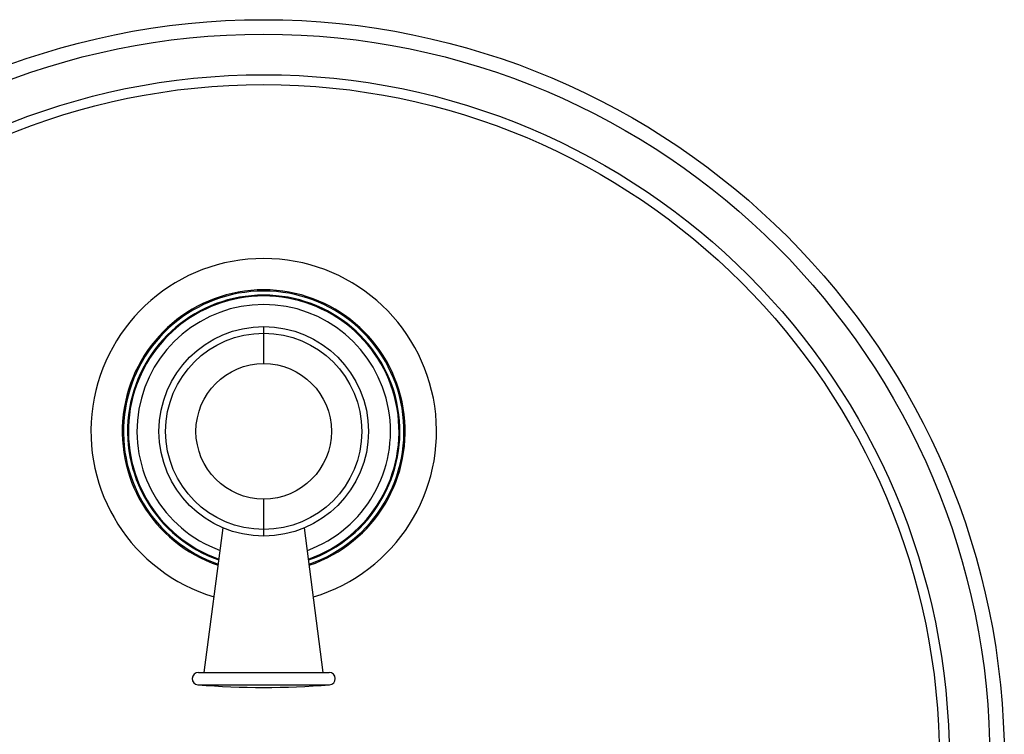
# Model space of a CAD drawing. Units: inches. Extents: x 0 to 11, y 0 to 8.5.
# Drawn here: x 4.5 to 6.8, y 4.5 to 6.3 of the extents above; entities that cross this region are included whole.
import ezdxf

# ---------------------------------------------------------------- set-up
doc = ezdxf.new("R2010")
doc.units = ezdxf.units.IN
doc.header["$LTSCALE"] = 0.605
doc.header["$MEASUREMENT"] = 0
doc.layers.get('0').update_dxf_attribs({"linetype": 'CONTINUOUS'})
doc.layers.add('ALL_FEATURES', color=7, linetype='CONTINUOUS')

msp = doc.modelspace()

# ---------------------------------------------------------------- linework, layer by layer
at = {"color": 9, "linetype": 'CONTINUOUS'}
for p, q in [((5.0561, 5.4355), (5.0561, 5.524)), ((5.0561, 5.0229), (5.0561, 5.1114)), ((4.8987, 4.6671), (5.2135, 4.6671))]:
    msp.add_line(p, q, dxfattribs=at)
at = {"color": 7, "linetype": 'CONTINUOUS'}
for p, q in [((4.9136, 4.6971), (4.9588, 5.0426)), ((5.1986, 4.6971), (5.1534, 5.0426)), ((4.8999, 4.6971), (5.2124, 4.6971))]:
    msp.add_line(p, q, dxfattribs=at)
msp.add_circle((5.0561, 5.2735), 0.2506, dxfattribs=at)
at = {"color": 9, "linetype": 'CONTINUOUS'}
for radius in [0.2347, 0.1621]:
    msp.add_circle((5.0561, 5.2735), radius, dxfattribs=at)
at = {"color": 7, "linetype": 'CONTINUOUS'}
for centre, radius, start, end in [((5.0561, 5.2735), 0.4134, 286.7167, 253.2833), ((5.0561, 5.2735), 0.3355, 288.8954, 251.1046), ((5.0561, 5.2735), 0.3237, 289.3147, 250.6853), ((4.8999, 4.6821), 0.015, 90, 265.4966), ((5.2124, 4.6821), 0.015, 274.5034, 90), ((5.0561, 6.666), 2.005, 265.4966, 274.5034)]:
    msp.add_arc(centre, radius, start, end, dxfattribs=at)
at = {"color": 9, "linetype": 'CONTINUOUS'}
for radius, start, end in [(0.3384, 288.7948, 251.2052), (0.3033, 290.1303, 249.8697)]:
    msp.add_arc((5.0561, 5.2735), radius, start, end, dxfattribs=at)
at = {"layer": 'ALL_FEATURES', "color": 7, "linetype": 'CONTINUOUS'}
msp.add_circle((5.0561, 4.4864), 1.7716, dxfattribs=at)
at = {"layer": 'ALL_FEATURES', "color": 9, "linetype": 'CONTINUOUS'}
for radius in [1.7371, 1.6401, 1.6165]:
    msp.add_circle((5.0561, 4.4864), radius, dxfattribs=at)
at = {"layer": 'ALL_FEATURES', "color": 7, "linetype": 'CONTINUOUS'}
msp.add_arc((5.0561, 5.2735), 0.3258, 289.2395, 250.7605, dxfattribs=at)

doc.saveas('drawing.dxf')
